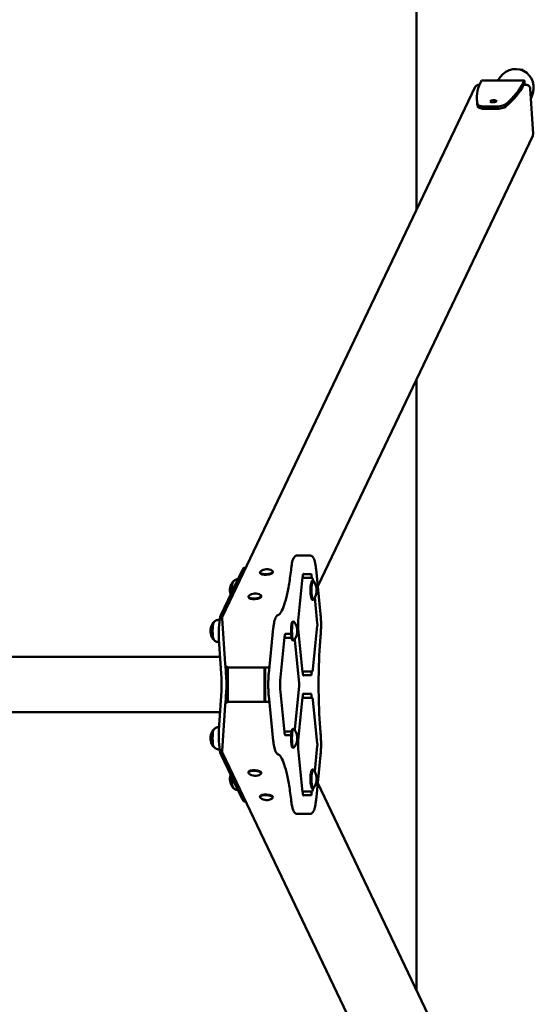
# Model space of a CAD drawing. Units: millimetres. Extents: x 3510 to 6967, y 2356 to 9856.
# Drawn here: x 6137 to 6967, y 5592 to 7175 of the extents above; entities that cross this region are included whole.
import ezdxf

# ---------------------------------------------------------------- set-up
doc = ezdxf.new("R2010")
doc.units = ezdxf.units.MM
doc.header["$LTSCALE"] = 25
doc.layers.add('Geometria szkicu (ISO)', color=7, linetype='Continuous', lineweight=25)
doc.layers.add('Widoczne (ISO)', color=7, linetype='Continuous', lineweight=50)

msp = doc.modelspace()

# ---------------------------------------------------------------- linework, layer by layer
at = {"layer": 'Geometria szkicu (ISO)'}
for p, q in [((6932.2, 7095.8), (6946.2, 7095.8)), ((6962.8, 7073.6), (6962.8, 7063.7))]:
    msp.add_line(p, q, dxfattribs=at)
at = {"layer": 'Widoczne (ISO)'}
for p, q in [((6774.4, 9856), (6774.4, 6868.8)), ((6878.8, 7077.3), (6877.2, 7073.8)), ((6947.9, 7077.4), (6878.9, 7077.4)), ((6946.1, 7073.8), (6947.8, 7077.3)), ((6869, 7067.1), (6462.7, 6215.5)), ((6874.3, 7070.5), (6875.7, 7070.5)), ((6947.3, 7072.1), (6946.4, 7070.1)), ((6946.6, 7070.5), (6951.2, 7070.5)), ((6947.8, 7070.5), (6947.8, 7070.9)), ((6948.2, 7076.1), (6948.6, 7070.5)), ((6957.2, 7064.8), (6961.8, 6991.5)), ((6871.6, 7047), (6871.8, 7043.2)), ((6959.4, 7050.7), (6958.2, 7048.2)), ((6885.1, 7035.5), (6901.6, 7035.5)), ((6901.9, 7031.8), (6885.4, 7031.8)), ((6961.3, 6988.6), (6615.7, 6264.4)), ((6774.4, 6596.9), (6774.4, 5615.2)), ((6588.2, 6313.9), (6583.2, 6313.9)), ((6602.7, 6313.9), (6588.2, 6313.9)), ((6494.9, 6290.8), (6460, 6217.7)), ((6500, 6293.8), (6497.9, 6293.8)), ((6522.9, 6286.5), (6523, 6285.5)), ((6543.5, 6287.8), (6543.6, 6286.8)), ((6613, 6291.9), (6620.2, 6219.4)), ((6480.1, 6271.8), (6479.8, 6271.8)), ((6584.5, 6209.3), (6591.4, 6278.7)), ((6591.5, 6277.9), (6591.3, 6277.9)), ((6605.5, 6277.9), (6591.5, 6277.9)), ((6592.4, 6283.9), (6605.5, 6283.9)), ((6606.3, 6277.8), (6606.3, 6277.9)), ((6608.2, 6273.1), (6606.8, 6273.1)), ((6608.2, 6273.1), (6608.1, 6274.1)), ((6504.3, 6247.5), (6504.4, 6246.4)), ((6524.9, 6248.8), (6525, 6247.7)), ((6608.2, 6242.4), (6606.8, 6242.4)), ((6615, 6204.7), (6610.9, 6245.9)), ((6458.1, 6210.3), (6457, 6210.3)), ((6466.7, 6139.3), (6462.1, 6212.6)), ((6577, 6207.6), (6575.5, 6207.6)), ((6448.9, 6206.3), (6448.5, 6206.3)), ((6544.3, 6196.6), (6537, 6124)), ((6591.4, 6126.2), (6584.5, 6195.7)), ((6608.1, 6130.8), (6615, 6200.3)), ((6448.9, 6178.3), (6448.5, 6178.3)), ((6456.9, 6179.2), (6460.9, 6116.3)), ((6555.4, 6112.8), (6562.4, 6182.3)), ((6562.5, 6181.5), (6562.3, 6181.5)), ((6573.6, 6181.5), (6562.5, 6181.5)), ((6563.4, 6187.5), (6572.4, 6187.5)), ((6573, 6187.4), (6571.4, 6187.4)), ((6577, 6176.9), (6575.5, 6176.9)), ((6586, 6108.2), (6579, 6177.7)), ((6457.2, 6174.3), (6457, 6174.3)), ((4018, 6150.5), (6458.7, 6150.5)), ((6468.8, 6116.3), (6467.5, 6136.8)), ((6471, 6133.9), (6471, 6078.1)), ((6538, 6133.7), (6472.8, 6133.7)), ((6530.1, 6133.7), (6530.1, 6078.4)), ((6531.2, 6078.4), (6531.2, 6133.7)), ((6606.3, 6127), (6606.3, 6127.2)), ((6591.5, 6127), (6591.3, 6127)), ((6591.5, 6127), (6605.5, 6127)), ((6605.5, 6121), (6592.4, 6121)), ((6460.9, 6095.8), (6456.9, 6032.8)), ((6467.5, 6075.3), (6468.8, 6095.8)), ((6562.4, 6029.8), (6555.4, 6099.2)), ((6579, 6034.4), (6586, 6103.8)), ((6537, 6088), (6544.3, 6015.5)), ((6584.5, 6016.4), (6591.4, 6085.8)), ((6591.5, 6085), (6591.3, 6085)), ((6605.5, 6085), (6591.5, 6085)), ((6592.4, 6091), (6605.5, 6091)), ((6606.3, 6084.9), (6606.3, 6085)), ((6615, 6011.8), (6608.1, 6081.2)), ((6462.1, 5999.5), (6466.7, 6072.8)), ((6472.8, 6078.4), (6538, 6078.4)), ((4018, 6061.6), (6458.7, 6061.6)), ((6448.9, 6033.8), (6448.5, 6033.8)), ((6457.2, 6037.8), (6457, 6037.8)), ((6577, 6035.1), (6575.5, 6035.1)), ((6562.5, 6030.6), (6562.3, 6030.6)), ((6562.5, 6030.6), (6573.6, 6030.6)), ((6572.7, 6024.6), (6563.4, 6024.6)), ((6573.2, 6026.7), (6571.7, 6026.7)), ((6448.9, 6005.8), (6448.5, 6005.8)), ((6458.1, 6001.8), (6457, 6001.8)), ((6577, 6004.5), (6575.5, 6004.5)), ((6591.4, 5933.3), (6584.5, 6002.8)), ((6610.9, 5966.1), (6615, 6007.4)), ((6460, 5994.4), (6494.9, 5921.3)), ((6462.7, 5996.6), (6869, 5144.9)), ((6620.2, 5992.7), (6613, 5920.1)), ((6608.2, 5969.6), (6606.8, 5969.6)), ((6504.3, 5964.6), (6504.4, 5965.6)), ((6524.9, 5963.3), (6525, 5964.3)), ((6480.1, 5940.3), (6479.8, 5940.3)), ((6608.2, 5939), (6606.8, 5939)), ((6608.1, 5937.9), (6608.2, 5939)), ((6615.7, 5947.7), (6961.3, 5223.4)), ((6522.9, 5925.6), (6523, 5926.6)), ((6543.5, 5924.3), (6543.6, 5925.3)), ((6591.5, 5934.1), (6591.3, 5934.1)), ((6591.5, 5934.1), (6605.5, 5934.1)), ((6605.5, 5928.1), (6592.4, 5928.1)), ((6606.3, 5934.1), (6606.3, 5934.3)), ((6500, 5918.2), (6497.9, 5918.2)), ((6583.2, 5898.1), (6588.2, 5898.1)), ((6588.2, 5898.1), (6602.7, 5898.1))]:
    msp.add_line(p, q, dxfattribs=at)
for centre, radius, start, end in [((6534, 6275.7), 16, 57.8422, 129.3907), ((6589.9, 6257.8), 24.1, 321.5991, 38.4009), ((6515.3, 6236.6), 16, 57.8422, 129.3907), ((6558.7, 6192.3), 24.1, 321.5991, 38.4009), ((6558.7, 6019.8), 24.1, 321.5991, 38.4009), ((6589.9, 5954.3), 24.1, 321.5991, 38.4009), ((6515.3, 5975.4), 16, 230.6093, 302.1578), ((6534, 5936.4), 16, 230.6093, 302.1578)]:
    msp.add_arc(centre, radius, start, end, dxfattribs=at)
for centre, major_axis, ratio, start_param, end_param in [((6932.2, 7063.7), (14, 29.4), 0.925417, 4.712389, 7.829546), ((6878.9, 7075.4), (0, 2), 0.173648, 0, 0.349066), ((6947.9, 7075.4), (0, 2), 0.173648, 5.061455, 6.632251), ((7296.4, 7073.8), (-424.8, -26.8), 0.336824, 6.097699, 6.336173), ((6527, 7073.8), (424.8, 26.8), 0.336824, 5.859225, 6.097699), ((6527.2, 7070.1), (424.8, 26.8), 0.336824, 5.859225, 6.097699), ((6947.5, 7070.2), (0, 2), 0.173648, 5.061455, 6.632251), ((7296.6, 7070.1), (-424.8, -26.8), 0.336824, 0, 0.052988), ((6887.6, 7040.7), (-15, -0.9), 0.336824, 0.052988, 1.38531), ((6887.8, 7036.9), (-15, -0.9), 0.336824, 0.052988, 1.38531), ((6904.1, 7040.7), (-15, -0.9), 0.336824, 1.38531, 2.717632), ((6904.3, 7036.9), (15, 0.9), 0.336824, 4.526903, 5.859225), ((6497.9, 6243.8), (0, 50), 0.173648, 0, 0.349066), ((6533.2, 6287.1), (10.3, 0.7), 0.336824, 2.704314, 6.720464), ((6533.3, 6286.1), (10.3, 0.7), 0.336824, 3.141593, 6.283185), ((6479.8, 6257.8), (0, 14), 0.173648, 0, 1.835651), ((6480.4, 6257.8), (0, 14), 0.173648, 0.237324, 1.743285), ((6606.8, 6257.8), (0, -15.3), 0.173648, 3.141593, 6.283185), ((6604.5, 6271.9), (0, 12), 0.173648, 5.235988, 6.283185), ((6608.2, 6257.8), (0, -15.3), 0.173648, 2.925918, 6.49886), ((6514.6, 6248.1), (10.3, 0.7), 0.336824, 2.704314, 6.720464), ((6514.7, 6247.1), (10.3, 0.7), 0.336824, 3.141593, 6.283185), ((6461.8, 6189.5), (0, 30), 0.173648, 0.349066, 1.919862), ((6575.5, 6192.3), (0, -15.3), 0.173648, 3.141593, 6.283185), ((6577, 6192.3), (0, -15.3), 0.173648, 2.925918, 6.49886), ((6448.5, 6192.3), (0, -14), 0.173648, 3.141593, 6.283185), ((6449.2, 6192.3), (0, 14), 0.173648, 0.237324, 2.904268), ((6456, 6106), (0, 30), 0.173648, 4.363323, 5.061455), ((6463.9, 6106), (0, -30), 0.173648, 1.22173, 1.919862), ((6604.5, 6133), (0, -12), 0.173648, 0, 1.047198), ((6604.5, 6079), (0, 12), 0.173648, 5.235988, 6.283185), ((6448.5, 6019.8), (0, -14), 0.173648, 3.141593, 6.283185), ((6449.2, 6019.8), (0, 14), 0.173648, 0.237324, 2.904268), ((6461.8, 6022.6), (0, -30), 0.173648, 4.363323, 5.934119), ((6575.5, 6019.8), (0, -15.3), 0.173648, 3.141593, 6.283185), ((6577, 6019.8), (0, -15.3), 0.173648, 2.925918, 6.49886), ((6514.7, 5965), (-10.3, 0.7), 0.336824, 3.141593, 6.283185), ((6606.8, 5954.3), (0, -15.3), 0.173648, 3.141593, 6.283185), ((6608.2, 5954.3), (0, -15.3), 0.173648, 2.925918, 6.49886), ((6479.8, 5954.3), (0, -14), 0.173648, 4.447534, 6.283185), ((6480.4, 5954.3), (0, -14), 0.173648, 4.539901, 6.045861), ((6514.6, 5963.9), (-10.3, 0.7), 0.336824, 2.704314, 6.720464), ((6533.2, 5924.9), (-10.3, 0.7), 0.336824, 2.704314, 6.720464), ((6533.3, 5925.9), (-10.3, 0.7), 0.336824, 3.141593, 6.283185), ((6604.5, 5940.1), (0, -12), 0.173648, 0, 1.047198), ((6497.9, 5968.2), (0, -50), 0.173648, 5.934119, 6.283185)]:
    msp.add_ellipse(centre, major_axis=major_axis, ratio=ratio, start_param=start_param, end_param=end_param, dxfattribs=at)
msp.add_ellipse((6898.1, 7044.1), major_axis=(-4.99, -0.32), ratio=0.336824, dxfattribs=at)
for points, knots in [([(6869, 7067.1), (6869.2, 7067.5), (6869.4, 7067.9), (6870, 7068.6), (6870.3, 7068.9), (6871.1, 7069.5), (6871.4, 7069.7), (6872.2, 7070.1), (6872.7, 7070.2), (6873.5, 7070.4), (6873.9, 7070.5), (6874.3, 7070.5)], [0.476007, 0.476007, 0.476007, 0.476007, 0.694965, 0.694965, 0.913922, 0.913922, 1.13288, 1.13288, 1.351838, 1.351838, 1.570796, 1.570796, 1.570796, 1.570796]), ([(6951.2, 7070.5), (6951.8, 7070.5), (6952.4, 7070.4), (6953.5, 7070), (6954, 7069.8), (6955, 7069.1), (6955.4, 7068.7), (6956.2, 7067.8), (6956.5, 7067.3), (6957, 7066.1), (6957.1, 7065.5), (6957.2, 7064.8)], [1.570796, 1.570796, 1.570796, 1.570796, 1.884956, 1.884956, 2.199115, 2.199115, 2.513274, 2.513274, 2.827433, 2.827433, 3.141593, 3.141593, 3.141593, 3.141593]), ([(6961.8, 6991.5), (6961.8, 6991.3), (6961.8, 6991.1), (6961.8, 6990.8), (6961.8, 6990.6), (6961.7, 6990.2), (6961.7, 6990), (6961.6, 6989.6), (6961.6, 6989.4), (6961.4, 6989), (6961.3, 6988.8), (6961.3, 6988.6)], [3.1415927, 3.1415927, 3.1415927, 3.1415927, 3.236794, 3.236794, 3.3319953, 3.3319953, 3.4271966, 3.4271966, 3.5223979, 3.5223979, 3.6175993, 3.6175993, 3.6175993, 3.6175993]), ([(6583.2, 6313.9), (6582.3, 6313.9), (6581.4, 6313.7), (6579.9, 6313), (6579.2, 6312.5), (6577.8, 6311.1), (6577.3, 6310.3), (6576.3, 6308.2), (6575.8, 6307), (6575, 6304.3), (6574.6, 6302.8), (6574, 6299.5), (6573.7, 6297.7), (6573.4, 6295.1), (6573.3, 6294.4), (6573.2, 6293.7)], [0, 0, 0, 0, 0.0781311, 0.0781311, 0.169874, 0.169874, 0.3267553, 0.3267553, 0.5249193, 0.5249193, 0.7230833, 0.7230833, 0.9212473, 0.9212473, 0.99082, 0.99082, 0.99082, 0.99082]), ([(6602.7, 6313.9), (6603.6, 6313.9), (6604.5, 6313.7), (6606.1, 6313), (6606.7, 6312.5), (6608.1, 6311.1), (6608.7, 6310.3), (6609.7, 6308.2), (6610.2, 6306.9), (6611, 6304), (6611.4, 6302.4), (6612.1, 6298.8), (6612.4, 6296.8), (6612.8, 6293.8), (6612.9, 6292.9), (6613, 6291.9)], [0, 0, 0, 0, 0.078131, 0.078131, 0.169874, 0.169874, 0.326755, 0.326755, 0.536195, 0.536195, 0.745634, 0.745634, 0.955074, 0.955074, 1.047198, 1.047198, 1.047198, 1.047198]), ([(6573.2, 6293.7), (6572.2, 6284.6), (6571, 6276), (6568.3, 6260.3), (6566.9, 6253.2), (6563.9, 6240.8), (6562.3, 6235.4), (6559, 6226.8), (6557.3, 6223.4), (6554.3, 6219.2), (6553, 6218.4), (6552.7, 6218.3)], [2.1507727, 2.1507727, 2.1507727, 2.1507727, 2.3376612, 2.3376612, 2.5245496, 2.5245496, 2.7114381, 2.7114381, 2.8983266, 2.8983266, 3.0852151, 3.0852151, 3.0852151, 3.0852151]), ([(6475.8, 6250.7), (6475.4, 6252), (6475.2, 6252.8), (6474.7, 6255.1), (6474.7, 6255.9), (6474.6, 6257.3), (6474.6, 6257.8), (6474.6, 6259.1), (6474.7, 6259.7), (6475, 6261.5), (6475.1, 6262.3), (6475.8, 6264.8), (6475.8, 6266.7), (6479.2, 6271.4)], [1.319641, 1.319641, 1.319641, 1.319641, 1.543017, 1.543017, 2.076689, 2.076689, 2.610361, 2.610361, 3.144033, 3.144033, 3.41087, 3.41087, 3.746152, 3.746152, 3.746152, 3.746152]), ([(6479.8, 6271.4), (6480, 6271.7), (6480.3, 6272), (6480.9, 6272.7), (6481.3, 6273), (6482.2, 6273.8), (6482.7, 6274.1), (6484, 6274.9), (6484.7, 6275.2), (6486.3, 6275.6), (6487, 6275.7), (6487.7, 6275.8)], [4.3005319, 4.3005319, 4.3005319, 4.3005319, 4.3479967, 4.3479967, 4.3954616, 4.3954616, 4.4429264, 4.4429264, 4.4903912, 4.4903912, 4.5285802, 4.5285802, 4.5285802, 4.5285802]), ([(6591.4, 6278.7), (6591.5, 6279.6), (6591.6, 6280.3), (6591.8, 6281.7), (6591.9, 6282.3), (6592.2, 6283.3), (6592.3, 6283.7), (6592.5, 6284.2), (6592.6, 6284.4), (6592.6, 6284.4)], [5.2359878, 5.2359878, 5.2359878, 5.2359878, 5.4454273, 5.4454273, 5.6548668, 5.6548668, 5.8643063, 5.8643063, 6.0429499, 6.0429499, 6.0429499, 6.0429499]), ([(6608.1, 6274.1), (6608, 6274.4), (6608, 6274.7), (6607.9, 6275.2), (6607.9, 6275.4), (6607.8, 6275.9), (6607.7, 6276.1), (6607.5, 6276.6), (6607.4, 6276.8), (6607.1, 6277.2), (6607, 6277.3), (6606.7, 6277.6), (6606.5, 6277.7), (6605.9, 6277.9), (6605.7, 6277.9), (6605.5, 6277.9)], [5.235988, 5.235988, 5.235988, 5.235988, 5.445427, 5.445427, 5.654867, 5.654867, 5.864306, 5.864306, 6.073746, 6.073746, 6.134055, 6.134055, 6.225823, 6.225823, 6.283185, 6.283185, 6.283185, 6.283185]), ([(6448.6, 6205.9), (6448.8, 6206.2), (6449, 6206.5), (6449.7, 6207.2), (6450, 6207.5), (6450.9, 6208.3), (6451.4, 6208.6), (6452.7, 6209.3), (6453.5, 6209.7), (6455.2, 6210.1), (6456.1, 6210.3), (6457, 6210.3)], [4.3005319, 4.3005319, 4.3005319, 4.3005319, 4.3479967, 4.3479967, 4.3954616, 4.3954616, 4.4429264, 4.4429264, 4.4903912, 4.4903912, 4.5378561, 4.5378561, 4.5378561, 4.5378561]), ([(6462.1, 6212.6), (6462.1, 6212.8), (6462.1, 6213), (6462.1, 6213.4), (6462.1, 6213.6), (6462.2, 6214), (6462.2, 6214.2), (6462.3, 6214.5), (6462.4, 6214.7), (6462.5, 6215.1), (6462.6, 6215.3), (6462.7, 6215.5)], [0, 0, 0, 0, 0.0952013, 0.0952013, 0.1904026, 0.1904026, 0.285604, 0.285604, 0.3808053, 0.3808053, 0.4760066, 0.4760066, 0.4760066, 0.4760066]), ([(6552.7, 6218.3), (6551.8, 6218), (6551.1, 6217.5), (6549.7, 6216.4), (6549.2, 6215.7), (6548, 6213.9), (6547.5, 6212.7), (6546.6, 6210.1), (6546.3, 6208.7), (6545.6, 6205.6), (6545.3, 6203.9), (6544.7, 6200.3), (6544.5, 6198.5), (6544.3, 6196.6)], [0.0563776, 0.0563776, 0.0563776, 0.0563776, 0.1414559, 0.1414559, 0.2699705, 0.2699705, 0.4681345, 0.4681345, 0.6662985, 0.6662985, 0.8644625, 0.8644625, 1.0471976, 1.0471976, 1.0471976, 1.0471976]), ([(6584.5, 6195.7), (6584.4, 6196.5), (6584.3, 6197.4), (6584.2, 6199.2), (6584.2, 6200.1), (6584.1, 6202), (6584.1, 6203), (6584.2, 6204.9), (6584.2, 6205.8), (6584.3, 6207.6), (6584.4, 6208.5), (6584.5, 6209.3)], [4.18879, 4.18879, 4.18879, 4.18879, 4.39823, 4.39823, 4.607669, 4.607669, 4.817109, 4.817109, 5.026548, 5.026548, 5.235988, 5.235988, 5.235988, 5.235988]), ([(6620.2, 6219.4), (6620.4, 6217.3), (6620.6, 6215.1), (6620.9, 6210.6), (6621, 6208.3), (6621.1, 6203.6), (6621.1, 6201.2), (6621, 6196.5), (6620.9, 6194.1), (6620.7, 6189.6), (6620.6, 6187.3), (6620.4, 6185.2)], [1.0471976, 1.0471976, 1.0471976, 1.0471976, 1.2453615, 1.2453615, 1.4435255, 1.4435255, 1.6416895, 1.6416895, 1.8398535, 1.8398535, 2.0380175, 2.0380175, 2.0380175, 2.0380175]), ([(6447.9, 6178.6), (6446.4, 6180.8), (6445.7, 6182.3), (6444.2, 6185.9), (6444, 6187.1), (6443.5, 6189.6), (6443.4, 6190.4), (6443.3, 6191.8), (6443.3, 6192.3), (6443.4, 6193.5), (6443.4, 6194.2), (6443.7, 6196), (6443.8, 6196.8), (6444.5, 6199.3), (6444.6, 6201.2), (6447.9, 6205.9)], [1.07779, 1.07779, 1.07779, 1.07779, 1.231427, 1.231427, 1.543017, 1.543017, 2.076689, 2.076689, 2.610361, 2.610361, 3.144033, 3.144033, 3.41087, 3.41087, 3.746152, 3.746152, 3.746152, 3.746152]), ([(6615, 6200.3), (6615.1, 6200.6), (6615.1, 6200.8), (6615.1, 6201.4), (6615.1, 6201.7), (6615.1, 6202.3), (6615.1, 6202.6), (6615.1, 6203.2), (6615.1, 6203.5), (6615.1, 6204.1), (6615.1, 6204.4), (6615, 6204.7)], [4.18879, 4.18879, 4.18879, 4.18879, 4.39823, 4.39823, 4.607669, 4.607669, 4.817109, 4.817109, 5.026548, 5.026548, 5.235988, 5.235988, 5.235988, 5.235988]), ([(6457, 6174.3), (6456.1, 6174.3), (6455.2, 6174.4), (6453.5, 6174.8), (6452.7, 6175.2), (6451.4, 6175.9), (6450.9, 6176.3), (6450, 6177), (6449.7, 6177.4), (6449, 6178), (6448.8, 6178.4), (6448.6, 6178.6)], [1.3962634, 1.3962634, 1.3962634, 1.3962634, 1.4437282, 1.4437282, 1.4911931, 1.4911931, 1.5386579, 1.5386579, 1.5861227, 1.5861227, 1.6335876, 1.6335876, 1.6335876, 1.6335876]), ([(6562.4, 6182.3), (6562.5, 6183.1), (6562.6, 6183.9), (6562.8, 6185.2), (6562.9, 6185.8), (6563.2, 6186.9), (6563.3, 6187.3), (6563.5, 6187.8), (6563.6, 6187.9), (6563.6, 6187.9)], [5.2359878, 5.2359878, 5.2359878, 5.2359878, 5.4454273, 5.4454273, 5.6548668, 5.6548668, 5.8643063, 5.8643063, 6.0429499, 6.0429499, 6.0429499, 6.0429499]), ([(6579, 6177.7), (6579, 6178), (6579, 6178.2), (6578.9, 6178.7), (6578.9, 6178.9), (6578.8, 6179.1)], [5.2359878, 5.2359878, 5.2359878, 5.2359878, 5.4454273, 5.4454273, 5.6239406, 5.6239406, 5.6239406, 5.6239406]), ([(6620.4, 6185.2), (6619.5, 6175.4), (6618.8, 6165.2), (6617.8, 6144.2), (6617.4, 6133.3), (6617.1, 6111.5), (6617.1, 6100.5), (6617.4, 6078.7), (6617.8, 6067.9), (6618.8, 6046.8), (6619.5, 6036.6), (6620.4, 6026.8)], [1.1035751, 1.1035751, 1.1035751, 1.1035751, 1.2904636, 1.2904636, 1.4773521, 1.4773521, 1.6642406, 1.6642406, 1.851129, 1.851129, 2.0380175, 2.0380175, 2.0380175, 2.0380175]), ([(6472.8, 6133.7), (6472.2, 6133.7), (6471.6, 6133.7), (6470.5, 6134.1), (6469.9, 6134.3), (6468.9, 6135), (6468.5, 6135.4), (6467.7, 6136.3), (6467.4, 6136.9), (6466.9, 6138), (6466.8, 6138.6), (6466.7, 6139.3)], [4.712389, 4.712389, 4.712389, 4.712389, 5.026548, 5.026548, 5.340708, 5.340708, 5.654867, 5.654867, 5.969026, 5.969026, 6.283185, 6.283185, 6.283185, 6.283185]), ([(6605.5, 6127), (6605.7, 6127), (6605.9, 6127.1), (6606.4, 6127.2), (6606.6, 6127.3), (6606.9, 6127.6), (6607, 6127.7), (6607.3, 6128), (6607.4, 6128.2), (6607.6, 6128.6), (6607.7, 6128.8), (6607.8, 6129.2), (6607.9, 6129.5), (6607.9, 6129.9), (6608, 6130.2), (6608, 6130.6), (6608, 6130.7), (6608.1, 6130.8)], [3.141593, 3.141593, 3.141593, 3.141593, 3.199979, 3.199979, 3.264208, 3.264208, 3.346166, 3.346166, 3.463986, 3.463986, 3.673426, 3.673426, 3.882865, 3.882865, 4.092305, 4.092305, 4.18879, 4.18879, 4.18879, 4.18879]), ([(6537, 6124), (6536.8, 6121.8), (6536.6, 6119.5), (6536.4, 6114.7), (6536.3, 6112.3), (6536.2, 6107.3), (6536.2, 6104.8), (6536.3, 6099.8), (6536.4, 6097.3), (6536.6, 6092.5), (6536.8, 6090.2), (6537, 6088)], [1.047198, 1.047198, 1.047198, 1.047198, 1.256637, 1.256637, 1.466077, 1.466077, 1.675516, 1.675516, 1.884956, 1.884956, 2.094395, 2.094395, 2.094395, 2.094395]), ([(6555.4, 6099.2), (6555.4, 6100), (6555.3, 6100.9), (6555.2, 6102.7), (6555.2, 6103.6), (6555.1, 6105.5), (6555.1, 6106.5), (6555.2, 6108.4), (6555.2, 6109.3), (6555.3, 6111.1), (6555.4, 6112), (6555.4, 6112.8)], [4.18879, 4.18879, 4.18879, 4.18879, 4.39823, 4.39823, 4.607669, 4.607669, 4.817109, 4.817109, 5.026548, 5.026548, 5.235988, 5.235988, 5.235988, 5.235988]), ([(6592.6, 6120.6), (6592.6, 6120.6), (6592.6, 6120.6), (6592.5, 6120.7), (6592.4, 6120.9), (6592.2, 6121.5), (6592.1, 6122), (6591.8, 6123.1), (6591.7, 6123.8), (6591.6, 6125), (6591.5, 6125.6), (6591.4, 6126.2)], [3.381828, 3.381828, 3.381828, 3.381828, 3.4483893, 3.4483893, 3.6142272, 3.6142272, 3.8236667, 3.8236667, 4.0331062, 4.0331062, 4.1887902, 4.1887902, 4.1887902, 4.1887902]), ([(6586, 6103.8), (6586, 6104.1), (6586.1, 6104.4), (6586.1, 6105), (6586.1, 6105.3), (6586.1, 6105.9), (6586.1, 6106.2), (6586.1, 6106.8), (6586.1, 6107.1), (6586.1, 6107.7), (6586, 6107.9), (6586, 6108.2)], [4.18879, 4.18879, 4.18879, 4.18879, 4.39823, 4.39823, 4.607669, 4.607669, 4.817109, 4.817109, 5.026548, 5.026548, 5.235988, 5.235988, 5.235988, 5.235988]), ([(6591.4, 6085.8), (6591.5, 6086.6), (6591.6, 6087.4), (6591.8, 6088.8), (6591.9, 6089.4), (6592.2, 6090.4), (6592.3, 6090.8), (6592.5, 6091.3), (6592.6, 6091.5), (6592.6, 6091.5)], [5.2359878, 5.2359878, 5.2359878, 5.2359878, 5.4454273, 5.4454273, 5.6548668, 5.6548668, 5.8643063, 5.8643063, 6.0429499, 6.0429499, 6.0429499, 6.0429499]), ([(6608.1, 6081.2), (6608, 6081.5), (6608, 6081.8), (6607.9, 6082.3), (6607.9, 6082.5), (6607.8, 6083), (6607.7, 6083.2), (6607.5, 6083.6), (6607.4, 6083.9), (6607.1, 6084.3), (6607, 6084.4), (6606.7, 6084.6), (6606.5, 6084.8), (6605.9, 6085), (6605.7, 6085), (6605.5, 6085)], [5.235988, 5.235988, 5.235988, 5.235988, 5.445427, 5.445427, 5.654867, 5.654867, 5.864306, 5.864306, 6.073746, 6.073746, 6.134055, 6.134055, 6.225823, 6.225823, 6.283185, 6.283185, 6.283185, 6.283185]), ([(6466.7, 6072.8), (6466.8, 6073.4), (6466.9, 6074), (6467.4, 6075.2), (6467.7, 6075.7), (6468.5, 6076.6), (6468.9, 6077), (6469.9, 6077.7), (6470.4, 6077.9), (6471.5, 6078.3), (6472.1, 6078.4), (6472.8, 6078.4), (6472.8, 6078.4), (6472.8, 6078.4)], [6.283185, 6.283185, 6.283185, 6.283185, 6.590131, 6.590131, 6.904291, 6.904291, 7.21845, 7.21845, 7.532609, 7.532609, 7.846768, 7.846768, 7.853982, 7.853982, 7.853982, 7.853982]), ([(6447.9, 6006.2), (6446.4, 6008.3), (6445.7, 6009.8), (6444.2, 6013.4), (6444, 6014.6), (6443.5, 6017.2), (6443.4, 6017.9), (6443.3, 6019.3), (6443.3, 6019.8), (6443.4, 6021.1), (6443.4, 6021.8), (6443.7, 6023.6), (6443.8, 6024.3), (6444.5, 6026.9), (6444.6, 6028.7), (6447.9, 6033.4)], [1.07779, 1.07779, 1.07779, 1.07779, 1.231427, 1.231427, 1.543017, 1.543017, 2.076689, 2.076689, 2.610361, 2.610361, 3.144033, 3.144033, 3.41087, 3.41087, 3.746152, 3.746152, 3.746152, 3.746152]), ([(6448.6, 6033.4), (6448.8, 6033.7), (6449, 6034), (6449.7, 6034.7), (6450, 6035.1), (6450.9, 6035.8), (6451.4, 6036.2), (6452.7, 6036.9), (6453.5, 6037.2), (6455.2, 6037.7), (6456.1, 6037.8), (6457, 6037.8)], [4.3005319, 4.3005319, 4.3005319, 4.3005319, 4.3479967, 4.3479967, 4.3954616, 4.3954616, 4.4429264, 4.4429264, 4.4903912, 4.4903912, 4.5378561, 4.5378561, 4.5378561, 4.5378561]), ([(6578.8, 6033), (6578.9, 6033.1), (6578.9, 6033.1), (6578.9, 6033.5), (6579, 6033.7), (6579, 6034.1), (6579, 6034.2), (6579, 6034.4)], [3.8008373, 3.8008373, 3.8008373, 3.8008373, 3.882865, 3.882865, 4.0923046, 4.0923046, 4.1887902, 4.1887902, 4.1887902, 4.1887902]), ([(6563.6, 6024.1), (6563.6, 6024.1), (6563.6, 6024.1), (6563.5, 6024.3), (6563.4, 6024.5), (6563.2, 6025.1), (6563.1, 6025.6), (6562.8, 6026.7), (6562.7, 6027.3), (6562.5, 6028.6), (6562.5, 6029.2), (6562.4, 6029.8)], [3.381828, 3.381828, 3.381828, 3.381828, 3.4483893, 3.4483893, 3.6142272, 3.6142272, 3.8236667, 3.8236667, 4.0331062, 4.0331062, 4.1887902, 4.1887902, 4.1887902, 4.1887902]), ([(6584.5, 6002.8), (6584.4, 6003.6), (6584.3, 6004.4), (6584.2, 6006.3), (6584.2, 6007.2), (6584.1, 6009.1), (6584.1, 6010), (6584.2, 6011.9), (6584.2, 6012.9), (6584.3, 6014.7), (6584.4, 6015.6), (6584.5, 6016.4)], [4.18879, 4.18879, 4.18879, 4.18879, 4.39823, 4.39823, 4.607669, 4.607669, 4.817109, 4.817109, 5.026548, 5.026548, 5.235988, 5.235988, 5.235988, 5.235988]), ([(6620.4, 6026.8), (6620.6, 6024.7), (6620.7, 6022.5), (6620.9, 6017.9), (6621, 6015.6), (6621.1, 6010.8), (6621.1, 6008.4), (6621, 6003.7), (6620.9, 6001.4), (6620.6, 5996.9), (6620.4, 5994.7), (6620.2, 5992.7)], [1.1035751, 1.1035751, 1.1035751, 1.1035751, 1.3017391, 1.3017391, 1.4999031, 1.4999031, 1.6980671, 1.6980671, 1.8962311, 1.8962311, 2.0943951, 2.0943951, 2.0943951, 2.0943951]), ([(6457, 6001.8), (6456.1, 6001.8), (6455.2, 6001.9), (6453.5, 6002.4), (6452.7, 6002.7), (6451.4, 6003.4), (6450.9, 6003.8), (6450, 6004.5), (6449.7, 6004.9), (6449, 6005.6), (6448.8, 6005.9), (6448.6, 6006.2)], [1.3962634, 1.3962634, 1.3962634, 1.3962634, 1.4437282, 1.4437282, 1.4911931, 1.4911931, 1.5386579, 1.5386579, 1.5861227, 1.5861227, 1.6335876, 1.6335876, 1.6335876, 1.6335876]), ([(6544.3, 6015.5), (6544.5, 6013.4), (6544.8, 6011.4), (6545.3, 6007.8), (6545.6, 6006.1), (6546.4, 6003), (6546.7, 6001.6), (6547.6, 5999.1), (6548.1, 5997.9), (6549.2, 5996.3), (6549.7, 5995.7), (6550.9, 5994.7), (6551.6, 5994.1), (6552.7, 5993.8)], [2.0943951, 2.0943951, 2.0943951, 2.0943951, 2.2925591, 2.2925591, 2.4907231, 2.4907231, 2.6888871, 2.6888871, 2.8870511, 2.8870511, 2.9861331, 2.9861331, 3.0852151, 3.0852151, 3.0852151, 3.0852151]), ([(6615, 6007.4), (6615.1, 6007.6), (6615.1, 6007.9), (6615.1, 6008.5), (6615.1, 6008.8), (6615.1, 6009.4), (6615.1, 6009.7), (6615.1, 6010.3), (6615.1, 6010.6), (6615.1, 6011.2), (6615.1, 6011.5), (6615, 6011.8)], [4.18879, 4.18879, 4.18879, 4.18879, 4.39823, 4.39823, 4.607669, 4.607669, 4.817109, 4.817109, 5.026548, 5.026548, 5.235988, 5.235988, 5.235988, 5.235988]), ([(6462.7, 5996.6), (6462.6, 5996.8), (6462.5, 5996.9), (6462.4, 5997.3), (6462.3, 5997.5), (6462.2, 5997.9), (6462.2, 5998.1), (6462.1, 5998.5), (6462.1, 5998.7), (6462.1, 5999.1), (6462.1, 5999.3), (6462.1, 5999.5)], [5.8071787, 5.8071787, 5.8071787, 5.8071787, 5.90238, 5.90238, 5.9975813, 5.9975813, 6.0927827, 6.0927827, 6.187984, 6.187984, 6.2831853, 6.2831853, 6.2831853, 6.2831853]), ([(6552.7, 5993.8), (6553, 5993.7), (6554.3, 5992.9), (6557.3, 5988.6), (6559, 5985.3), (6562.3, 5976.6), (6563.9, 5971.3), (6566.9, 5958.8), (6568.3, 5951.7), (6571, 5936.1), (6572.2, 5927.5), (6573.2, 5918.4)], [0.0563776, 0.0563776, 0.0563776, 0.0563776, 0.2432661, 0.2432661, 0.4301545, 0.4301545, 0.617043, 0.617043, 0.8039315, 0.8039315, 0.99082, 0.99082, 0.99082, 0.99082]), ([(6479.2, 5940.7), (6477.6, 5942.8), (6477, 5944.3), (6475.5, 5947.9), (6475.3, 5949.1), (6474.7, 5951.7), (6474.7, 5952.4), (6474.6, 5953.8), (6474.6, 5954.3), (6474.6, 5955.6), (6474.7, 5956.2), (6475, 5958.1), (6475.1, 5958.8), (6475.5, 5960.3), (6475.6, 5960.8), (6475.8, 5961.3)], [1.07779, 1.07779, 1.07779, 1.07779, 1.231427, 1.231427, 1.543017, 1.543017, 2.076689, 2.076689, 2.610361, 2.610361, 3.144033, 3.144033, 3.41087, 3.41087, 3.504301, 3.504301, 3.504301, 3.504301]), ([(6487.7, 5936.3), (6487, 5936.3), (6486.3, 5936.5), (6484.7, 5936.9), (6484, 5937.2), (6482.7, 5937.9), (6482.2, 5938.3), (6481.3, 5939), (6480.9, 5939.4), (6480.3, 5940.1), (6480, 5940.4), (6479.8, 5940.7)], [1.4055393, 1.4055393, 1.4055393, 1.4055393, 1.4437282, 1.4437282, 1.4911931, 1.4911931, 1.5386579, 1.5386579, 1.5861227, 1.5861227, 1.6335876, 1.6335876, 1.6335876, 1.6335876]), ([(6605.5, 5934.1), (6605.7, 5934.1), (6605.9, 5934.1), (6606.4, 5934.3), (6606.6, 5934.4), (6606.9, 5934.6), (6607, 5934.8), (6607.3, 5935.1), (6607.4, 5935.2), (6607.6, 5935.6), (6607.7, 5935.9), (6607.8, 5936.3), (6607.9, 5936.5), (6607.9, 5937), (6608, 5937.3), (6608, 5937.7), (6608, 5937.8), (6608.1, 5937.9)], [3.141593, 3.141593, 3.141593, 3.141593, 3.199979, 3.199979, 3.264208, 3.264208, 3.346166, 3.346166, 3.463986, 3.463986, 3.673426, 3.673426, 3.882865, 3.882865, 4.092305, 4.092305, 4.18879, 4.18879, 4.18879, 4.18879]), ([(6592.6, 5927.7), (6592.6, 5927.7), (6592.6, 5927.7), (6592.5, 5927.8), (6592.4, 5928), (6592.2, 5928.6), (6592.1, 5929.1), (6591.8, 5930.2), (6591.7, 5930.9), (6591.6, 5932.1), (6591.5, 5932.7), (6591.4, 5933.3)], [3.381828, 3.381828, 3.381828, 3.381828, 3.4483893, 3.4483893, 3.6142272, 3.6142272, 3.8236667, 3.8236667, 4.0331062, 4.0331062, 4.1887902, 4.1887902, 4.1887902, 4.1887902]), ([(6573.2, 5918.4), (6573.4, 5916.3), (6573.7, 5914.4), (6574.3, 5910.9), (6574.6, 5909.3), (6575.4, 5906.4), (6575.8, 5905.1), (6576.8, 5902.7), (6577.3, 5901.6), (6578.7, 5900), (6579.3, 5899.4), (6581, 5898.5), (6582.1, 5898.1), (6583.2, 5898.1)], [2.1507727, 2.1507727, 2.1507727, 2.1507727, 2.3489367, 2.3489367, 2.5471007, 2.5471007, 2.7452647, 2.7452647, 2.9434287, 2.9434287, 3.0410756, 3.0410756, 3.1415927, 3.1415927, 3.1415927, 3.1415927]), ([(6613, 5920.1), (6612.7, 5917.9), (6612.5, 5915.8), (6611.9, 5912), (6611.5, 5910.2), (6610.8, 5907), (6610.3, 5905.6), (6609.3, 5903), (6608.8, 5901.9), (6607.4, 5900.1), (6606.8, 5899.5), (6605.1, 5898.5), (6604, 5898.1), (6602.7, 5898.1), (6602.7, 5898.1), (6602.7, 5898.1)], [2.094395, 2.094395, 2.094395, 2.094395, 2.303835, 2.303835, 2.513274, 2.513274, 2.722714, 2.722714, 2.932153, 2.932153, 3.036873, 3.036873, 3.140445, 3.140445, 3.141593, 3.141593, 3.141593, 3.141593])]:
    msp.add_open_spline(points, degree=3, knots=knots, dxfattribs=at)

doc.saveas('drawing.dxf')
